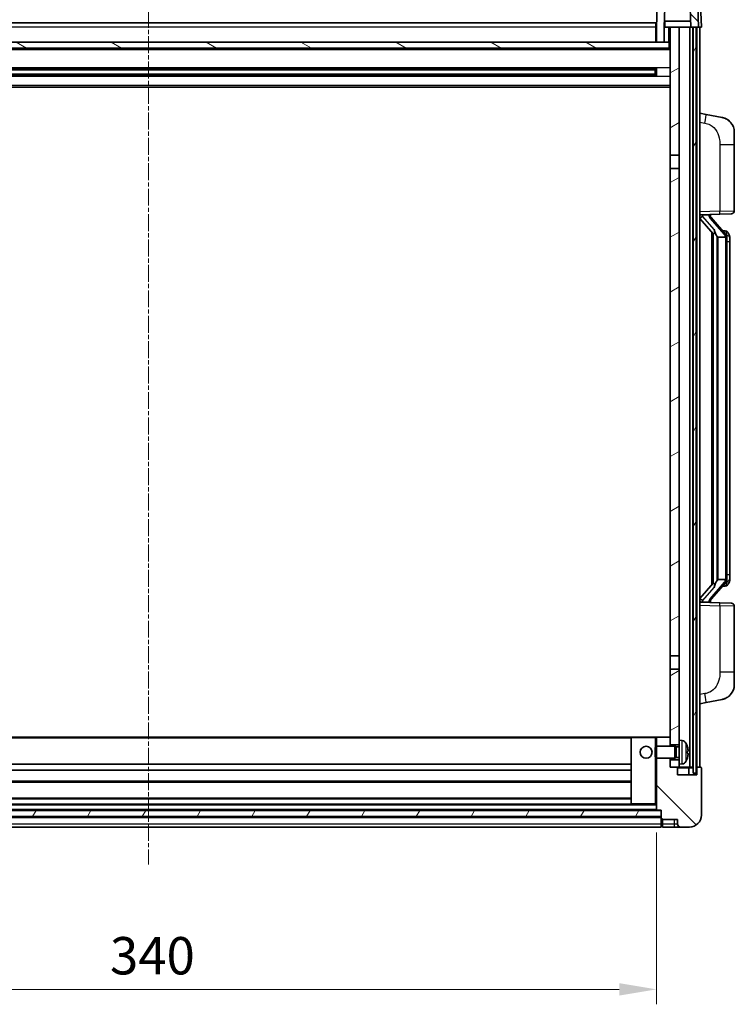
# Model space of a CAD drawing. Units: millimetres. Extents: x 7 to 11025, y -15 to 1390.
# Drawn here: x 1820 to 2059, y 873 to 1203 of the extents above; entities that cross this region are included whole.
import ezdxf

# ---------------------------------------------------------------- set-up
doc = ezdxf.new("R2010")
doc.units = ezdxf.units.MM
doc.linetypes.add('CHAIN', pattern=[0.3543, 0.2362, -0.0295, 0.0591, -0.0295])
for name, color, linetype, lineweight in [('Centerline (ISO)', 131, 'Continuous', 18), ('Dimension (ISO)', 7, 'Continuous', 18), ('Dimension (ISO) @ 1', 7, 'Continuous', 18), ('Hatch (ISO)', 1, 'Continuous', 18), ('Visible (ISO)', 7, 'Continuous', 35), ('Visible Narrow (ISO)', 7, 'Continuous', 25)]:
    doc.layers.add(name, color=color, linetype=linetype, lineweight=lineweight)
doc.styles.add('Note Text (TK)', font='MS PGothic.ttf')
doc.dimstyles.new('Default - Method 1b (TK)', dxfattribs={"dimscale": 4, "dimtxt": 2.5, "dimasz": 2.5, "dimexe": 1, "dimexo": 1.5, "dimgap": 1, "dimtad": 1, "dimtoh": 1, "dimrnd": 1e-08, "dimdsep": 46, "dimtxsty": 'Note Text (TK)', "dimcen": 0.09, "dimdle": 5, "dimclrd": 100, "dimclre": 100, "dimclrt": 7, "dimadec": 1, "dimazin": 1, "dimtfac": 1, "dimtmove": 0, "dimatfit": 3, "dimfxl": 1, "dimtolj": 1, "dimlwd": -1, "dimlwe": -1, "dimarcsym": 0})
pattern_1 = [(135.0002, (1508.812, -55.465), (-11.22528, -11.22536), [])]
pattern_2 = [(60, (1508.812, -55.465), (-13.74815, 7.9375), [])]

# ---------------------------------------------------------------- blocks, each defined once
blk = doc.blocks.new('*D51')
at = {"layer": 'Defpoints', "color": 0}
for p in [(1693.4, 938.35), (2033.4, 938.35), (2033.4, 878.35)]:
    blk.add_point(p, dxfattribs=at)
at = {"layer": 'Dimension (ISO)', "color": 100}
for p, q in [((1693.4, 930.85), (1693.4, 873.35)), ((2033.4, 930.85), (2033.4, 873.35)), ((1705.9, 878.35), (2020.9, 878.35))]:
    blk.add_line(p, q, dxfattribs=at)
for points in [[(1705.9, 880.44), (1705.9, 876.27), (1693.4, 878.35)], [(2020.9, 880.44), (2020.9, 876.27), (2033.4, 878.35)]]:
    blk.add_solid(points, dxfattribs=at)
at = {"layer": 'Dimension (ISO)', "color": 7, "insert": (1850.55, 889.6), "char_height": 12.5, "attachment_point": 4, "style": 'Note Text (TK)'}
blk.add_mtext('\\A1;340', dxfattribs=at)

msp = doc.modelspace()

# ---------------------------------------------------------------- hatches: boundary and pattern name
at = {"layer": 'Hatch (ISO)'}
h = msp.add_hatch(dxfattribs=at)
h.set_pattern_fill('ANSI31', color=256, scale=127, angle=90.00021, style=0)
h.set_pattern_definition(pattern_1)
edge = h.paths.add_edge_path()
edge.add_line((2033.404, 1195.155), (2035.904, 1195.155))
edge.add_line((2035.904, 1195.155), (2035.904, 1200.155))
edge.add_line((2035.904, 1200.155), (2035.9056, 1200.155))
edge.add_line((2035.9056, 1200.155), (2036.2548, 1210.155))
edge.add_line((2036.2548, 1210.155), (2044.5533, 1210.155))
edge.add_line((2044.5533, 1210.155), (2044.9025, 1200.155))
edge.add_line((2044.9025, 1200.155), (2045.654, 1200.155))
edge.add_line((2045.654, 1200.155), (2046.654, 1200.155))
edge.add_line((2046.654, 1200.155), (2047.404, 1200.155))
edge.add_line((2047.404, 1200.155), (2046.9844, 1212.1724))
edge.add_ellipse((2046.4847, 1212.155), major_axis=(0.4997, 0.0174), ratio=1, start_angle=0, end_angle=88)
edge.add_line((2046.4847, 1212.655), (2034.3234, 1212.655))
edge.add_ellipse((2034.3234, 1212.155), major_axis=(0, 0.5), ratio=1, start_angle=0, end_angle=88)
edge.add_line((2033.8237, 1212.1724), (2033.404, 1200.155))
edge.add_line((2033.404, 1200.155), (2033.404, 1195.155))
h = msp.add_hatch(dxfattribs=at)
h.set_pattern_fill('ANSI31', color=256, scale=127, angle=14.999978, style=0)
h.set_pattern_definition(pattern_2)
h.paths.add_polyline_path([(2045.654, 1200.155), (2045.654, 950.655), (2046.654, 950.655), (2046.654, 1200.155)])
h.paths.add_polyline_path([(1680.154, 1200.155), (1680.154, 950.655), (1681.154, 950.655), (1681.154, 1200.155)])
h = msp.add_hatch(dxfattribs=at)
h.set_pattern_fill('ANSI31', color=256, scale=127, angle=-14.999978, style=0)
h.set_pattern_definition([(30, (1508.812, -55.465), (-7.9375, 13.74815), [])])
h.paths.add_polyline_path([(2040.904, 953.655), (2040.904, 955.155), (2037.904, 955.155), (2037.904, 952.655), (2040.154, 952.655), (2040.904, 952.655)])
h.paths.add_polyline_path([(2037.904, 1157.405), (2040.904, 1157.405), (2040.904, 1200.155), (2037.904, 1200.155)])
h.paths.add_polyline_path([(2040.904, 960.155), (2040.904, 961.655), (2040.904, 985.405), (2037.904, 985.405), (2037.904, 962.555), (2037.904, 960.155)])
h.paths.add_polyline_path([(2037.904, 989.905), (2040.904, 989.905), (2040.904, 1152.905), (2037.904, 1152.905)])
h = msp.add_hatch(dxfattribs=at)
h.set_pattern_fill('ANSI31', color=256, scale=127, angle=105.000246, style=0)
h.set_pattern_definition([(150.0002, (1508.812, -55.465), (-7.93744, -13.74819), [])])
h.paths.add_polyline_path([(1689.154, 1195.155), (1689.154, 1193.155), (2037.654, 1193.155), (2037.654, 1195.155), (2035.904, 1195.155), (2033.404, 1195.155), (1693.404, 1195.155), (1690.904, 1195.155)])
h = msp.add_hatch(dxfattribs=at)
h.set_pattern_fill('ANSI31', color=256, scale=127, angle=90.00021, style=0)
h.set_pattern_definition(pattern_1)
edge = h.paths.add_edge_path()
edge.add_line((2041.404, 932.655), (2044.404, 932.655))
edge.add_ellipse((2044.404, 936.655), major_axis=(0, -4), ratio=1, start_angle=0, end_angle=90)
edge.add_line((2048.404, 936.655), (2048.404, 952.405))
edge.add_ellipse((2048.154, 952.405), major_axis=(0.25, 0), ratio=1, start_angle=0, end_angle=90)
edge.add_line((2048.154, 952.655), (2047.154, 952.655))
edge.add_ellipse((2047.154, 952.405), major_axis=(0, 0.25), ratio=1, start_angle=0, end_angle=90)
edge.add_line((2046.904, 952.405), (2046.904, 950.155))
edge.add_line((2046.904, 950.155), (2040.404, 950.155))
edge.add_line((2040.404, 950.155), (2040.404, 952.405))
edge.add_ellipse((2040.154, 952.405), major_axis=(0.25, 0), ratio=1, start_angle=0, end_angle=90)
edge.add_line((2040.154, 952.655), (2037.904, 952.655))
edge.add_line((2037.904, 952.655), (2037.904, 955.155))
edge.add_line((2037.904, 955.155), (2037.904, 955.655))
edge.add_line((2037.904, 955.655), (2033.404, 955.655))
edge.add_line((2033.404, 955.655), (2033.404, 938.355))
edge.add_ellipse((2033.504, 938.355), major_axis=(-0.1, 0), ratio=1, start_angle=0, end_angle=90)
edge.add_line((2033.504, 938.255), (2034.904, 938.255))
edge.add_line((2034.904, 938.255), (2034.904, 938.155))
edge.add_line((2034.904, 938.155), (2034.904, 936.155))
edge.add_line((2034.904, 936.155), (2034.904, 935.605))
edge.add_ellipse((2035.154, 935.605), major_axis=(-0.25, 0), ratio=1, start_angle=0, end_angle=90)
edge.add_line((2035.154, 935.355), (2035.404, 935.355))
edge.add_line((2035.404, 935.355), (2035.404, 935.155))
edge.add_line((2035.404, 935.155), (2040.404, 935.155))
edge.add_line((2040.404, 935.155), (2040.404, 933.655))
edge.add_ellipse((2041.404, 933.655), major_axis=(-1, 0), ratio=1, start_angle=0, end_angle=90)
edge = h.paths.add_edge_path()
edge.add_ellipse((2033.504, 962.555), major_axis=(0, 0.1), ratio=1, start_angle=0, end_angle=90)
edge.add_line((2033.404, 962.555), (2033.404, 959.655))
edge.add_line((2033.404, 959.655), (2037.904, 959.655))
edge.add_line((2037.904, 959.655), (2037.904, 960.155))
edge.add_line((2037.904, 960.155), (2037.904, 962.555))
edge.add_ellipse((2037.804, 962.555), major_axis=(0.1, 0), ratio=1, start_angle=0, end_angle=90)
edge.add_line((2037.804, 962.655), (2033.504, 962.655))
h = msp.add_hatch(dxfattribs=at)
h.set_pattern_fill('ANSI31', color=256, scale=127, angle=14.999978, style=0)
h.set_pattern_definition(pattern_2)
h.paths.add_polyline_path([(1691.904, 938.155), (1691.904, 936.155), (2034.904, 936.155), (2034.904, 938.155)])

# ---------------------------------------------------------------- linework, layer by layer
at = {"layer": 'Centerline (ISO)', "linetype": 'CHAIN', "ltscale": 23.990969}
msp.add_line((1863.404, 1214.155), (1863.404, 920.155), dxfattribs=at)
at = {"layer": 'Visible (ISO)'}
for p, q in [((2033.8237, 1212.1724), (2033.404, 1200.155)), ((2047.404, 1200.155), (2046.9844, 1212.1724)), ((2035.9056, 1200.155), (2036.2548, 1210.155)), ((2044.5533, 1210.155), (2044.9025, 1200.155)), ((2048.404, 1200.155), (2048.1421, 1207.655)), ((2044.8327, 1202.155), (2035.9754, 1202.155)), ((2036.154, 1202.155), (2036.154, 1200.155)), ((1693.654, 1201.655), (2033.154, 1201.655)), ((2033.154, 1201.655), (2033.154, 1200.155)), ((2033.404, 1200.155), (2033.154, 1200.155)), ((2033.154, 1195.155), (2033.154, 1200.155)), ((2033.404, 1200.155), (2033.404, 1195.155)), ((2035.904, 1195.155), (2035.904, 1200.155)), ((2035.904, 1200.155), (2035.9056, 1200.155)), ((2035.9056, 1200.155), (2036.154, 1200.155)), ((2036.154, 1200.155), (2037.904, 1200.155)), ((2040.904, 1200.155), (2037.904, 1200.155)), ((2037.904, 1200.155), (2037.904, 1157.405)), ((2040.904, 1157.405), (2040.904, 1200.155)), ((2044.554, 1200.155), (2040.904, 1200.155)), ((2044.9025, 1200.155), (2044.554, 1200.155)), ((2044.554, 952.655), (2044.554, 1200.155)), ((2044.9025, 1200.155), (2047.404, 1200.155)), ((2045.554, 952.655), (2045.554, 1200.155)), ((2045.654, 1200.155), (2045.654, 950.655)), ((2046.654, 1200.155), (2045.654, 1200.155)), ((2046.654, 950.655), (2046.654, 1200.155)), ((2046.904, 952.655), (2046.904, 1200.155)), ((2047.4047, 1200.155), (2047.404, 1200.155)), ((2048.404, 1200.155), (2047.4047, 1200.155)), ((2047.904, 952.655), (2047.904, 1200.155)), ((2037.904, 1193.055), (1688.904, 1193.055)), ((2037.654, 1195.155), (1689.154, 1195.155)), ((1689.154, 1193.155), (2037.654, 1193.155)), ((2033.404, 1195.255), (2033.154, 1195.255)), ((2033.404, 1195.155), (2035.904, 1195.155)), ((2037.654, 1193.155), (2037.654, 1195.155)), ((2037.904, 1195.155), (2037.654, 1195.155)), ((2033.0596, 1186.2306), (1693.7485, 1186.2306)), ((2032.904, 1185.9029), (1693.904, 1185.9029)), ((2027.104, 1186.0375), (2027.104, 1186.2306)), ((2027.104, 1186.0375), (2027.104, 1185.9624)), ((2032.904, 1185.9624), (2027.104, 1185.9624)), ((2032.904, 1184.0793), (2032.904, 1186.2306)), ((2033.3336, 1186.3324), (2033.3336, 1183.9775)), ((2033.0596, 1184.0793), (1693.7485, 1184.0793)), ((2032.904, 1184.407), (1693.904, 1184.407)), ((2027.104, 1184.3475), (2032.904, 1184.3475)), ((2027.104, 1184.3475), (2027.104, 1184.2724)), ((2027.104, 1184.0793), (2027.104, 1184.2724)), ((2037.904, 1180.155), (1688.904, 1180.155)), ((2049.9992, 1170.9977), (2047.904, 1171.405)), ((2055.3581, 1169.956), (2049.9992, 1170.9977)), ((2059.404, 1165.0479), (2059.404, 1160.9153)), ((2059.404, 1138.7722), (2059.404, 1160.9153)), ((2037.904, 1157.405), (2040.904, 1157.405)), ((2037.904, 1152.905), (2037.904, 1157.405)), ((2040.904, 1157.405), (2040.904, 1152.905)), ((2040.904, 1152.905), (2037.904, 1152.905)), ((2037.904, 1152.905), (2037.904, 989.905)), ((2040.904, 989.905), (2040.904, 1152.905)), ((2047.904, 1137.405), (2054.5785, 1137.638)), ((2047.904, 1136.2155), (2052.3399, 1131.1126)), ((2048.904, 1137.415), (2050.904, 1137.415)), ((2051.404, 1137.3416), (2051.404, 1137.5272)), ((2051.404, 1137.1359), (2051.404, 1137.3416)), ((2056.4135, 1130.9993), (2051.6493, 1136.4798)), ((2058.4389, 1137.7728), (2054.5785, 1137.638)), ((2051.904, 1131.614), (2051.904, 1013.6959)), ((2052.304, 1131.1539), (2052.304, 1014.156)), ((2053.904, 1129.915), (2053.6539, 1130.2016)), ((2056.3867, 1129.915), (2053.904, 1129.915)), ((2053.904, 1129.915), (2053.904, 1015.395)), ((2056.3347, 1132.09), (2055.4654, 1132.09)), ((2056.904, 1015.6227), (2056.904, 1129.6872)), ((2057.1682, 1131.6554), (2057.0894, 1131.746)), ((2057.904, 1128.34), (2057.904, 1129.6872)), ((2057.904, 1016.97), (2057.904, 1128.34)), ((2053.6539, 1015.1083), (2053.904, 1015.395)), ((2053.904, 1015.395), (2056.3867, 1015.395)), ((2057.904, 1015.6227), (2057.904, 1016.97)), ((2052.3399, 1014.1973), (2047.904, 1009.0944)), ((2051.6493, 1008.8301), (2056.4135, 1014.3106)), ((2056.3347, 1013.22), (2055.4654, 1013.22)), ((2057.0894, 1013.5639), (2057.1682, 1013.6545)), ((2054.5785, 1007.6719), (2047.904, 1007.905)), ((2048.904, 1007.895), (2050.904, 1007.895)), ((2051.404, 1007.9683), (2051.404, 1008.174)), ((2051.404, 1007.7827), (2051.404, 1007.9683)), ((2054.5785, 1007.6719), (2058.4389, 1007.5371)), ((2059.404, 984.3946), (2059.404, 1006.5377)), ((2037.904, 989.905), (2040.904, 989.905)), ((2037.904, 985.405), (2037.904, 989.905)), ((2040.904, 989.905), (2040.904, 985.405)), ((2040.904, 985.405), (2037.904, 985.405)), ((2037.904, 985.405), (2037.904, 960.155)), ((2040.904, 961.655), (2040.904, 985.405)), ((2059.404, 984.3946), (2059.404, 980.262)), ((2049.9992, 974.3122), (2055.3581, 975.3539)), ((2047.904, 973.905), (2049.9992, 974.3122)), ((2025.004, 962.655), (1701.804, 962.655)), ((2024.904, 962.555), (2024.904, 940.355)), ((2032.904, 962.655), (2025.004, 962.655)), ((2033.504, 962.655), (2032.904, 962.655)), ((2033.404, 962.555), (2033.404, 959.655)), ((2037.804, 962.655), (2033.504, 962.655)), ((2037.904, 962.655), (2037.804, 962.655)), ((2037.904, 959.655), (2037.904, 962.555)), ((2040.904, 961.655), (2040.904, 953.655)), ((2041.963, 961.5623), (2040.904, 961.655)), ((2032.904, 959.2255), (2033.3336, 959.655)), ((2032.904, 956.0844), (2032.904, 959.2255)), ((2033.3336, 959.655), (2033.3336, 955.655)), ((2039.504, 959.655), (2033.3336, 959.655)), ((2037.904, 960.155), (2040.904, 960.155)), ((2039.504, 959.655), (2039.504, 955.655)), ((2039.9335, 959.4402), (2039.504, 959.655)), ((2039.9335, 959.4402), (2039.9335, 955.8697)), ((2040.904, 959.4402), (2039.9335, 959.4402)), ((2032.904, 956.0844), (2033.3336, 955.655)), ((2039.504, 955.655), (2033.3336, 955.655)), ((2033.404, 955.655), (2033.404, 938.355)), ((2037.904, 952.655), (2037.904, 955.655)), ((2040.904, 955.155), (2037.904, 955.155)), ((2037.904, 955.155), (2037.904, 952.655)), ((2039.9335, 955.8697), (2039.504, 955.655)), ((2040.904, 955.8697), (2039.9335, 955.8697)), ((2043.6181, 957.3726), (2043.6181, 957.9373)), ((2024.904, 953.655), (1701.904, 953.655)), ((2040.154, 952.655), (2037.904, 952.655)), ((2037.904, 952.655), (2040.904, 952.655)), ((2040.404, 950.155), (2040.404, 952.405)), ((2041.963, 953.7476), (2040.904, 953.655)), ((2040.904, 952.655), (2040.904, 953.655)), ((2040.904, 952.655), (2044.554, 952.655)), ((2044.154, 950.155), (2044.154, 952.405)), ((2044.554, 952.655), (2045.554, 952.655)), ((2045.554, 952.655), (2045.654, 952.655)), ((2046.654, 952.655), (2046.904, 952.655)), ((2047.154, 952.655), (2046.904, 952.655)), ((2046.904, 952.405), (2046.904, 950.155)), ((2048.154, 952.655), (2047.154, 952.655)), ((2048.404, 936.655), (2048.404, 952.405)), ((2024.904, 951.655), (1701.904, 951.655)), ((2046.904, 950.155), (2040.404, 950.155)), ((2045.654, 950.655), (2046.654, 950.655)), ((2024.904, 947.655), (1701.904, 947.655)), ((2024.904, 942.255), (1701.904, 942.255)), ((2025.004, 940.255), (1701.804, 940.255)), ((2025.004, 940.255), (2032.904, 940.255)), ((2032.904, 940.255), (2033.404, 940.255)), ((2034.904, 938.155), (1691.904, 938.155)), ((1691.904, 936.155), (2034.904, 936.155)), ((2034.904, 936.055), (1691.904, 936.055)), ((2033.504, 938.255), (1693.304, 938.255)), ((2033.504, 938.255), (2034.904, 938.255)), ((2034.904, 938.255), (2034.904, 935.605)), ((2034.904, 936.155), (2034.904, 938.155)), ((2034.904, 933.655), (2034.904, 935.605)), ((2035.154, 935.355), (2035.404, 935.355)), ((2035.404, 935.355), (2035.404, 935.155)), ((2034.904, 932.655), (1691.904, 932.655)), ((2034.904, 933.655), (2034.904, 932.655)), ((2035.154, 932.855), (2035.404, 932.855)), ((2035.404, 935.155), (2040.404, 935.155)), ((2035.404, 935.155), (2035.404, 933.655)), ((2035.404, 932.655), (2035.404, 933.655)), ((2035.404, 932.655), (2039.404, 932.655)), ((2039.404, 932.655), (2041.404, 932.655)), ((2040.404, 935.155), (2040.404, 933.655)), ((2041.404, 932.655), (2044.404, 932.655))]:
    msp.add_line(p, q, dxfattribs=at)
msp.add_circle((2029.904, 957.655), 2, dxfattribs=at)
for centre, radius, start, end in [((2054.404, 1165.0479), 5, 0, 41.09567), ((2052.404, 1137.1359), 1, 180, 221), ((2058.404, 1138.7722), 1, 272, 0), ((2056.3347, 1131.09), 1, 41, 90), ((2054.904, 1129.6872), 2, 5.907532, 41), ((2054.904, 1129.6872), 2, 0, 5.907532), ((2054.904, 1015.6227), 2, 319, 354.092468), ((2054.904, 1015.6227), 2, 354.092468, 0), ((2056.3347, 1014.22), 1, 270, 319), ((2052.404, 1008.174), 1, 139, 180), ((2058.404, 1006.5377), 1, 0, 88), ((2054.404, 980.262), 5, 318.90433, 0), ((2025.004, 962.555), 0.1, 90, 180), ((2033.504, 962.555), 0.1, 90, 180), ((2037.804, 962.555), 0.1, 0, 90), ((2041.8235, 959.9684), 1.6, 28.172734, 85), ((2037.504, 957.655), 6.5, 20.039607, 28.172734), ((2043.4935, 959.8396), 0.1246, 1.814826, 20.039607), ((2037.504, 957.655), 6.5, 331.827266, 339.960393), ((2043.4935, 955.4703), 0.1246, 339.960393, 358.185174), ((2040.154, 952.405), 0.25, 0, 90), ((2041.8235, 955.3415), 1.6, 275, 331.827266), ((2044.404, 952.405), 0.25, 90, 180), ((2047.154, 952.405), 0.25, 90, 180), ((2048.154, 952.405), 0.25, 0, 90), ((2025.004, 940.355), 0.1, 180, 270), ((2033.504, 938.355), 0.1, 180, 270), ((2035.154, 935.605), 0.25, 180, 270), ((2044.404, 936.655), 4, 270, 0), ((2035.154, 933.105), 0.25, 180, 270), ((2041.404, 933.655), 1, 180, 270)]:
    msp.add_arc(centre, radius, start, end, dxfattribs=at)
for centre, major_axis, ratio, start_param, end_param in [((2048.904, 1137.2682), (-1, 0), 0.14676884, 4.71238898, 6.28318531), ((2048.904, 1136.5894), (-0.9955, -0.3722), 0.25438663, 4.61756297, 6.18835929), ((2050.904, 1137.3416), (0.5, 0), 0.14676884, 0, 1.57079633), ((2054.304, 1136.5062), (0, -6.6667), 0.3, 5.35609995, 5.95208923), ((2054.304, 1008.8037), (0, 6.6667), 0.3, 0.33109608, 0.92708535), ((2048.904, 1008.7205), (0.9955, -0.3722), 0.25438663, 3.23641867, 4.807215), ((2048.904, 1008.0417), (-1, 0), 0.14676884, 0, 1.57079633), ((2050.904, 1007.9683), (0.5, 0), 0.14676884, 4.71238898, 6.28318531), ((2037.5163, 957.6478), (-3.2829, -5.6083), 0.99488747, 2.20774935, 2.44673364), ((2037.5163, 957.5153), (6.4737, 0.5671), 0.05101764, 5.93460274, 6.17358703), ((2037.5163, 957.7946), (6.4737, -0.5671), 0.05101764, 0.10959827, 0.34858257), ((2037.5163, 957.6621), (3.2829, -5.6083), 0.99488747, 0.69485901, 0.93384331)]:
    msp.add_ellipse(centre, major_axis=major_axis, ratio=ratio, start_param=start_param, end_param=end_param, dxfattribs=at)
for points, knots in [([(2055.3581, 1169.956), (2055.4597, 1169.9363), (2055.5609, 1169.9133), (2055.7197, 1169.8721), (2055.778, 1169.8558), (2056.099, 1169.7598), (2056.3569, 1169.6592), (2056.8245, 1169.4298), (2057.0384, 1169.3049), (2057.3767, 1169.0718), (2057.5084, 1168.971), (2057.7325, 1168.7814), (2057.8285, 1168.6933), (2057.9641, 1168.5594), (2058.0089, 1168.5133), (2058.0727, 1168.4453), (2058.0936, 1168.4225), (2058.134, 1168.3778), (2058.1528, 1168.3566), (2058.1721, 1168.3345)], [0, 0, 0, 0, 0.031817178, 0.031817178, 0.050452113, 0.050452113, 0.134929933, 0.134929933, 0.208678987, 0.208678987, 0.258212634, 0.258212634, 0.298091577, 0.298091577, 0.318896146, 0.318896146, 0.329513015, 0.329513015, 0.340218293, 0.340218293, 0.340218293, 0.340218293]), ([(2055.3581, 1169.956), (2055.5346, 1169.9217), (2055.7102, 1169.8776), (2055.9638, 1169.7992), (2056.045, 1169.7717), (2056.3748, 1169.6508), (2056.6192, 1169.5386), (2057.0514, 1169.2957), (2057.2441, 1169.1694), (2057.5486, 1168.9385), (2057.6679, 1168.8388), (2057.8517, 1168.6706), (2057.921, 1168.6032), (2058.0194, 1168.5021), (2058.0517, 1168.4679), (2058.114, 1168.4003), (2058.1427, 1168.3682), (2058.1721, 1168.3345)], [0, 0, 0, 0, 0.055151579, 0.055151579, 0.081398944, 0.081398944, 0.162714309, 0.162714309, 0.230969498, 0.230969498, 0.277734391, 0.277734391, 0.307873407, 0.307873407, 0.323370755, 0.323370755, 0.339065947, 0.339065947, 0.339065947, 0.339065947]), ([(2052.7043, 1132.5051), (2052.7115, 1132.4731), (2052.7185, 1132.4415), (2052.7708, 1132.1972), (2052.8194, 1131.9359), (2052.8194, 1131.6399), (2052.8145, 1131.5632), (2052.7866, 1131.4197), (2052.7633, 1131.3533), (2052.7109, 1131.2563), (2052.6811, 1131.2168), (2052.6195, 1131.1549), (2052.5879, 1131.1322), (2052.4894, 1131.0762), (2052.4258, 1131.0682), (2052.3652, 1131.09), (2052.3512, 1131.0997), (2052.3399, 1131.1126)], [0.385438022, 0.385438022, 0.385438022, 0.385438022, 0.395277817, 0.395277817, 0.463062777, 0.463062777, 0.48409735, 0.48409735, 0.505131922, 0.505131922, 0.522665464, 0.522665464, 0.540199005, 0.540199005, 0.585275052, 0.585275052, 0.602559288, 0.602559288, 0.602559288, 0.602559288]), ([(2056.8934, 1129.893), (2056.8934, 1129.8932), (2056.8934, 1129.8934), (2056.892, 1129.9026), (2056.879, 1129.9103), (2056.83, 1129.9227), (2056.7936, 1129.9271), (2056.7021, 1129.9314), (2056.648, 1129.9313), (2056.5293, 1129.9266), (2056.4659, 1129.9221), (2056.4016, 1129.9157)], [-0.0778087689, -0.0778087689, -0.0778087689, -0.0778087689, -0.0774791395, -0.0774791395, -0.0585788033, -0.0585788033, -0.0389062325, -0.0389062325, -0.0193765361, -0.0193765361, 0, 0, 0, 0]), ([(2057.904, 1129.6872), (2057.904, 1130.281), (2057.7536, 1130.6851), (2057.4483, 1131.3175), (2057.2774, 1131.5298), (2057.1682, 1131.6554)], [0, 0, 0, 0, 0.2061269, 0.2061269, 0.42564821, 0.42564821, 0.42564821, 0.42564821]), ([(2056.8934, 1015.4169), (2056.8934, 1015.4167), (2056.8934, 1015.4166), (2056.892, 1015.4073), (2056.879, 1015.3996), (2056.83, 1015.3872), (2056.7936, 1015.3828), (2056.7021, 1015.3785), (2056.648, 1015.3786), (2056.5293, 1015.3833), (2056.4659, 1015.3878), (2056.4016, 1015.3942)], [-0.0003297628, -0.0003297628, -0.0003297628, -0.0003297628, 0, 0, 0.0189079865, 0.0189079865, 0.0385885202, 0.0385885202, 0.0581261217, 0.0581261217, 0.0775105008, 0.0775105008, 0.0775105008, 0.0775105008]), ([(2057.1682, 1013.6545), (2057.2225, 1013.7171), (2057.2919, 1013.8018), (2057.4589, 1014.0421), (2057.5595, 1014.2082), (2057.7309, 1014.5991), (2057.8049, 1014.8131), (2057.8838, 1015.2373), (2057.904, 1015.4184), (2057.904, 1015.6227)], [0, 0, 0, 0, 0.109280085, 0.109280085, 0.240591253, 0.240591253, 0.354088722, 0.354088722, 0.425024641, 0.425024641, 0.425024641, 0.425024641]), ([(2052.3399, 1014.1973), (2052.3472, 1014.2057), (2052.3557, 1014.2127), (2052.399, 1014.2376), (2052.4477, 1014.2388), (2052.5334, 1014.2091), (2052.5696, 1014.191), (2052.6438, 1014.1339), (2052.6815, 1014.0946), (2052.7477, 1013.9929), (2052.7775, 1013.9221), (2052.8131, 1013.7648), (2052.8194, 1013.6787), (2052.8194, 1013.5999), (2052.8194, 1013.374), (2052.7708, 1013.1127), (2052.7185, 1012.8684), (2052.7115, 1012.8369), (2052.7043, 1012.8049)], [0.683627444, 0.683627444, 0.683627444, 0.683627444, 0.694717026, 0.694717026, 0.733379875, 0.733379875, 0.75451963, 0.75451963, 0.775659385, 0.775659385, 0.799292727, 0.799292727, 0.822926069, 0.822926069, 0.822926069, 0.890711029, 0.890711029, 0.900550824, 0.900550824, 0.900550824, 0.900550824]), ([(2058.1721, 976.9754), (2058.1526, 976.9531), (2058.1336, 976.9316), (2058.0927, 976.8864), (2058.0715, 976.8634), (2058.007, 976.7946), (2057.9616, 976.748), (2057.8244, 976.6127), (2057.7273, 976.5238), (2057.501, 976.333), (2057.3683, 976.2319), (2057.0279, 975.9985), (2056.8129, 975.8737), (2056.3482, 975.6474), (2056.0946, 975.5487), (2055.679, 975.4245), (2055.5189, 975.3851), (2055.3581, 975.3539)], [0, 0, 0, 0, 0.010823116, 0.010823116, 0.021555164, 0.021555164, 0.042579621, 0.042579621, 0.082862142, 0.082862142, 0.132680778, 0.132680778, 0.206708077, 0.206708077, 0.289770927, 0.289770927, 0.340209224, 0.340209224, 0.340209224, 0.340209224]), ([(2056.7084, 975.8246), (2056.5187, 975.7261), (2056.3236, 975.6403), (2055.876, 975.4762), (2055.6179, 975.4044), (2055.3581, 975.3539)], [0.193034956, 0.193034956, 0.193034956, 0.193034956, 0.257659665, 0.257659665, 0.339004358, 0.339004358, 0.339004358, 0.339004358]), ([(2058.1721, 976.9754), (2058.1435, 976.9426), (2058.1154, 976.9112), (2058.0547, 976.8452), (2058.0232, 976.8118), (2057.9273, 976.7131), (2057.8598, 976.6472), (2057.7681, 976.5628), (2057.7462, 976.543), (2057.7241, 976.5233)], [0, 0, 0, 0, 0.0153264144, 0.0153264144, 0.0304667096, 0.0304667096, 0.0599334156, 0.0599334156, 0.0689999838, 0.0689999838, 0.0689999838, 0.0689999838]), ([(2043.9543, 958.3577), (2043.9587, 958.3163), (2043.9623, 958.2725), (2043.967, 958.1928), (2043.9679, 958.1569), (2043.9673, 958.101), (2043.9656, 958.0773), (2043.9604, 958.0513), (2043.9576, 958.0448), (2043.9543, 958.0429)], [0, 0, 0, 0, 0.0124997785, 0.0124997785, 0.0249995571, 0.0249995571, 0.0375236714, 0.0375236714, 0.0466766062, 0.0466766062, 0.0466766062, 0.0466766062]), ([(2043.9543, 957.267), (2043.9587, 957.2645), (2043.9623, 957.2537), (2043.967, 957.2154), (2043.9679, 957.1879), (2043.9673, 957.1261), (2043.9656, 957.0875), (2043.9604, 957.0155), (2043.9576, 956.9835), (2043.9543, 956.9522)], [0, 0, 0, 0, 0.0125039067, 0.0125039067, 0.0250078135, 0.0250078135, 0.0375277995, 0.0375277995, 0.0466766392, 0.0466766392, 0.0466766392, 0.0466766392])]:
    msp.add_open_spline(points, degree=3, knots=knots, dxfattribs=at)
for points in [[(2056.4016, 1129.9157), (2056.3965, 1129.9152), (2056.3914, 1129.915), (2056.3867, 1129.915)], [(2056.3867, 1015.395), (2056.3914, 1015.395), (2056.3965, 1015.3947), (2056.4016, 1015.3942)]]:
    msp.add_open_spline(points, degree=3, dxfattribs=at)
at = {"layer": 'Visible Narrow (ISO)'}
for p, q in [((2047.1428, 1207.655), (2047.4047, 1200.155)), ((2033.154, 1200.155), (1693.654, 1200.155)), ((2033.404, 1199.655), (2033.154, 1199.655)), ((2037.404, 1200.155), (2037.404, 1195.155)), ((2033.404, 1195.655), (2033.154, 1195.655)), ((2037.904, 1192.655), (1688.904, 1192.655)), ((2037.904, 1186.6306), (1688.904, 1186.6306)), ((2027.104, 1186.0375), (1699.704, 1186.0375)), ((2037.904, 1183.6793), (1688.904, 1183.6793)), ((2027.104, 1184.2724), (1699.704, 1184.2724)), ((2037.904, 1180.655), (1688.904, 1180.655)), ((2047.904, 1168.3692), (2049.5315, 1168.0528)), ((2054.5785, 1160.9153), (2059.404, 1160.9153)), ((2054.5785, 1160.9153), (2054.5785, 1138.6374)), ((2054.5785, 1138.6374), (2047.904, 1138.4043)), ((2048.904, 1137.415), (2048.904, 1137.4399)), ((2048.904, 1136.8767), (2048.904, 1137.415)), ((2052.7043, 1132.5051), (2048.904, 1136.8767)), ((2050.904, 1137.5097), (2050.904, 1137.415)), ((2050.904, 1137.415), (2050.904, 1137.2795)), ((2051.272, 1136.2955), (2056.0361, 1130.8149)), ((2054.5785, 1138.6374), (2059.404, 1138.7722)), ((2053.6539, 1015.1083), (2053.6539, 1130.2016)), ((2056.904, 1129.6872), (2056.404, 1129.6872)), ((2056.404, 1129.6872), (2056.404, 1015.6227)), ((2056.904, 1130.5045), (2056.904, 1129.6872)), ((2057.904, 1128.34), (2056.904, 1128.34)), ((2056.0361, 1014.495), (2051.272, 1009.0145)), ((2056.904, 1015.6227), (2056.404, 1015.6227)), ((2057.904, 1016.97), (2056.904, 1016.97)), ((2056.904, 1015.6227), (2056.904, 1014.8054)), ((2048.904, 1008.4332), (2052.7043, 1012.8049)), ((2048.904, 1007.895), (2048.904, 1008.4332)), ((2048.904, 1007.87), (2048.904, 1007.895)), ((2050.904, 1008.0304), (2050.904, 1007.895)), ((2050.904, 1007.895), (2050.904, 1007.8002)), ((2047.904, 1006.9056), (2054.5785, 1006.6725)), ((2059.404, 1006.5377), (2054.5785, 1006.6725)), ((2054.5785, 1006.6725), (2054.5785, 984.3946)), ((2059.404, 984.3946), (2054.5785, 984.3946)), ((2049.5315, 977.2571), (2047.904, 976.9408)), ((2024.904, 962.355), (1701.904, 962.355)), ((2025.004, 962.555), (2024.904, 962.555)), ((2025.004, 962.655), (2025.004, 962.555)), ((2025.004, 940.355), (2025.004, 962.555)), ((2025.004, 962.555), (2032.904, 962.555)), ((2032.904, 962.655), (2032.904, 962.555)), ((2032.904, 962.555), (2032.904, 959.2255)), ((2032.904, 962.555), (2033.404, 962.555)), ((2041.963, 953.7476), (2041.963, 961.5623)), ((2043.234, 960.7238), (2043.234, 954.5861)), ((2043.6105, 959.8646), (2043.6105, 959.8823)), ((2032.904, 956.0844), (2032.904, 940.355)), ((2043.6105, 957.3744), (2043.6105, 957.9355)), ((2043.6105, 955.4276), (2043.6105, 955.4453)), ((2040.404, 952.405), (2044.154, 952.405)), ((2044.154, 952.405), (2045.654, 952.405)), ((2046.654, 952.405), (2046.904, 952.405)), ((2024.904, 947.955), (1701.904, 947.955)), ((2024.904, 941.955), (1701.904, 941.955)), ((2033.404, 939.955), (1693.404, 939.955)), ((2024.904, 940.355), (2025.004, 940.355)), ((2025.004, 940.355), (2025.004, 940.255)), ((2032.904, 940.355), (2025.004, 940.355)), ((2032.904, 940.255), (2032.904, 940.355)), ((2033.404, 940.355), (2032.904, 940.355)), ((2034.904, 935.755), (1691.904, 935.755)), ((2033.404, 938.555), (1693.404, 938.555)), ((2035.154, 933.655), (2035.154, 935.355)), ((2034.904, 933.655), (1691.904, 933.655)), ((2034.904, 933.655), (2035.154, 933.655)), ((2035.154, 933.655), (2035.154, 932.855)), ((2035.154, 933.655), (2035.404, 933.655)), ((2039.404, 933.655), (2035.404, 933.655)), ((2039.404, 933.655), (2039.404, 935.155)), ((2039.404, 932.655), (2039.404, 933.655)), ((2040.404, 933.655), (2039.404, 933.655))]:
    msp.add_line(p, q, dxfattribs=at)
for centre, start, end in [((2052.404, 1137.2795), 180, 221), ((2054.904, 1129.8309), 3.242335, 41), ((2054.904, 1129.6872), 0, 8.733934), ((2054.904, 1015.4791), 319, 356.757665), ((2054.904, 1015.6227), 351.266066, 0), ((2052.404, 1008.0304), 139, 180)]:
    msp.add_arc(centre, 1.5, start, end, dxfattribs=at)
for centre, major_axis, ratio, start_param, end_param in [((2049.4268, 1168.0528), (0.5724, 2.9449), 0.03425905, 4.71904817, 6.28318531), ((2050.904, 1137.1359), (0.5, 0), 0.28734789, 0, 1.57079633), ((2051.272, 1136.1518), (0.3774, 0.328), 0.22082359, 0, 1.3811443), ((2054.5436, 1138.6374), (0.0349, -0.9994), 0.03487826, 0, 1.56957835), ((2056.0361, 1130.6713), (0.3774, 0.328), 0.22082359, 0, 1.3811443), ((2056.4135, 1130.9993), (0.7547, 0.6561), 0.98843646, 0, 0.86096541), ((2056.904, 1129.6872), (1, 0), 0.81730076, 0, 1.57079633), ((2056.0361, 1014.6386), (0.3774, -0.328), 0.22082359, 4.90204101, 6.28318531), ((2056.904, 1015.6227), (1, 0), 0.81730076, 4.71238898, 6.28318531), ((2056.4135, 1014.3106), (0.7547, -0.6561), 0.98843646, 5.4222199, 6.28318531), ((2050.904, 1008.174), (0.5, 0), 0.28734789, 4.71238898, 6.28318531), ((2051.272, 1009.1581), (0.3774, -0.328), 0.22082359, 4.90204101, 6.28318531), ((2054.5436, 1006.6725), (0.0349, 0.9994), 0.03487826, 4.71360696, 6.28318531), ((2049.4268, 977.2571), (0.5724, -2.9449), 0.03425905, 0, 1.56413714)]:
    msp.add_ellipse(centre, major_axis=major_axis, ratio=ratio, start_param=start_param, end_param=end_param, dxfattribs=at)
for points, knots in [([(2049.5315, 1168.0528), (2050.088, 1167.9446), (2050.7069, 1167.8042), (2051.315, 1167.4867), (2052.1675, 1167.0414), (2052.9821, 1166.2415), (2053.5565, 1165.2491), (2054.0565, 1164.3852), (2054.3617, 1163.4045), (2054.4876, 1162.5215), (2054.5725, 1161.9265), (2054.5785, 1161.3817), (2054.5785, 1160.9153)], [0, 0, 0, 0, 0.22498324, 0.22498324, 0.22498324, 0.54043573, 0.54043573, 0.54043573, 0.81501171, 0.81501171, 0.81501171, 1, 1, 1, 1]), ([(2056.4135, 1131.9927), (2056.4863, 1131.9026), (2056.6002, 1131.7508), (2056.8037, 1131.2849), (2056.904, 1130.9921), (2056.904, 1130.5045)], [-0.42564821, -0.42564821, -0.42564821, -0.42564821, -0.2061269, -0.2061269, 0, 0, 0, 0]), ([(2056.904, 1014.8054), (2056.904, 1014.6376), (2056.8906, 1014.4953), (2056.838, 1014.1668), (2056.7886, 1014.007), (2056.6744, 1013.7175), (2056.6073, 1013.5968), (2056.496, 1013.4229), (2056.4497, 1013.3621), (2056.4135, 1013.3172)], [-0.425024641, -0.425024641, -0.425024641, -0.425024641, -0.354088722, -0.354088722, -0.240591253, -0.240591253, -0.109280085, -0.109280085, 0, 0, 0, 0]), ([(2056.4135, 1013.3172), (2056.3633, 1013.2552), (2056.3373, 1013.2232), (2056.3347, 1013.22), (2056.3347, 1013.22), (2056.3347, 1013.22)], [-0.318622721, -0.318622721, -0.318622721, -0.318622721, -0.167312443, -0.167312443, -0.159355581, -0.159355581, -0.159355581, -0.159355581]), ([(2054.5785, 984.3946), (2054.5785, 983.8583), (2054.5699, 983.223), (2054.4445, 982.5229), (2054.2727, 981.5644), (2053.8852, 980.514), (2053.3023, 979.6539), (2052.7451, 978.8319), (2052.0037, 978.1724), (2051.2552, 977.7926), (2050.6695, 977.4953), (2050.0703, 977.3618), (2049.5315, 977.2571)], [0, 0, 0, 0, 0.21270217, 0.21270217, 0.21270217, 0.50389399, 0.50389399, 0.50389399, 0.78220336, 0.78220336, 0.78220336, 1, 1, 1, 1])]:
    msp.add_open_spline(points, degree=3, knots=knots, dxfattribs=at)
msp.add_open_spline([(2056.3347, 1132.09), (2056.3347, 1132.09), (2056.3606, 1132.0581), (2056.4135, 1131.9927)], degree=3, dxfattribs=at)

# ---------------------------------------------------------------- dimensions: what is measured, and where the dimension line sits
at = {"layer": 'Dimension (ISO) @ 1', "color": 100}
dim = msp.add_linear_dim(base=(2033.404, 878.355), p1=(1693.404, 938.355), p2=(2033.404, 938.355), dimstyle='Default - Method 1b (TK)', override={"dimscale": 1, "dimtxt": 12.5, "dimasz": 12.5, "dimexe": 5, "dimexo": 7.5, "dimgap": 5, "dimtoh": 0, "dimdec": 2, "dimcen": 0.45, "dimtol": 0, "dimlim": 0, "dimtp": 0, "dimtm": 0, "dimtdec": 2, "dimtix": 0, "dimtofl": 0, "dimtmove": 0, "dimatfit": 1}, dxfattribs=at)
dim.commit()
dim.dimension.update_dxf_attribs({"geometry": '*D51', "text_midpoint": (1863.404, 878.355), "dimtype": 128})

doc.saveas('drawing.dxf')
